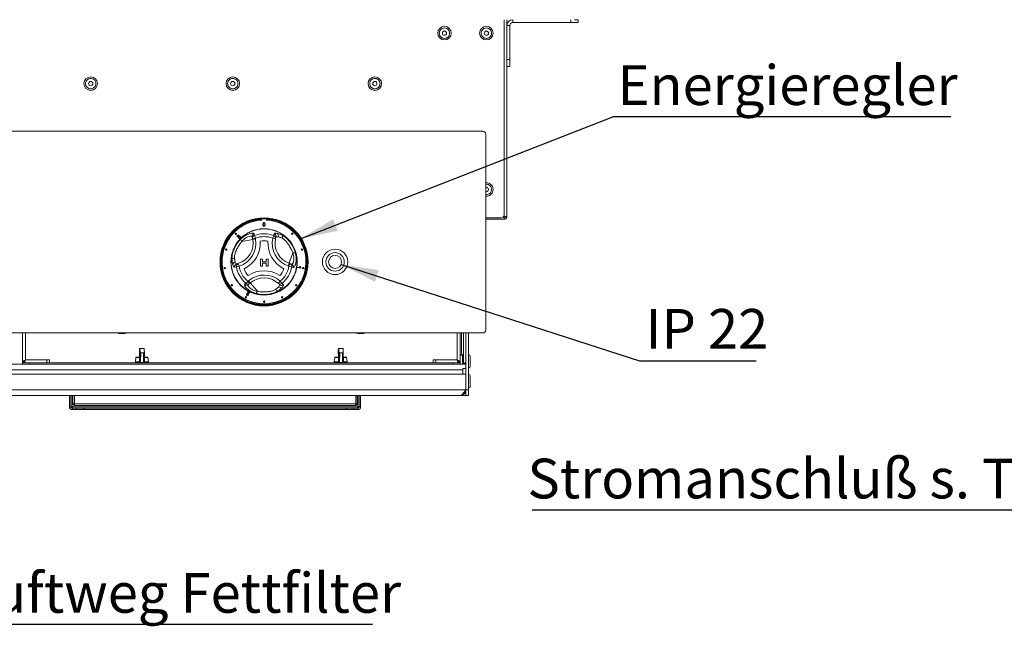
# Model space of a CAD drawing. Units: millimetres. Extents: x 5 to 415, y 5 to 292.
# Drawn here: x 135 to 221, y 199 to 252 of the extents above; entities that cross this region are included whole.
import ezdxf

# ---------------------------------------------------------------- set-up
doc = ezdxf.new("R2010")
doc.units = ezdxf.units.MM
doc.layers.add('BEMAßUNG', color=96, linetype='Continuous')
doc.styles.add('SLDTEXTSTYLE0', font='TXT', dxfattribs={"width": 0.75})
doc.styles.add('SLDTEXTSTYLE1', font='TXT', dxfattribs={"width": 0.7})
doc.dimstyles.new('SLDDIMSTYLE2', dxfattribs={"dimtxt": 0.18, "dimasz": 3.302, "dimexe": 0, "dimexo": 0.0625, "dimgap": 0, "dimtad": 0, "dimtih": 1, "dimtoh": 1, "dimdec": 0, "dimrnd": 1e-09, "dimzin": 0, "dimdsep": 46, "dimtxsty": 'Standard', "dimsah": 1, "dimcen": 0.09, "dimadec": 0, "dimazin": 0, "dimtfac": 3.302, "dimtdec": 0, "dimtofl": 0, "dimtmove": 0, "dimatfit": 3, "dimfxl": 0, "dimfrac": 2, "dimtolj": 1, "dimtzin": 0, "dimarcsym": 0})

# ---------------------------------------------------------------- blocks, each defined once
blk = doc.blocks.new('SW_NOTE_16')
at = {"layer": 'BEMAßUNG', "color": 0}
blk.add_line((29.731, 0), (0, 0), dxfattribs=at)
at = {"layer": 'BEMAßUNG', "color": 0, "insert": (0.417, 4.54), "char_height": 3.5, "attachment_point": 1, "style": 'SLDTEXTSTYLE0'}
blk.add_mtext('Energieregler', dxfattribs=at)
blk = doc.blocks.new('SW_NOTE_17')
at = {"layer": 'BEMAßUNG', "color": 0}
blk.add_line((10.17, 0), (0, 0), dxfattribs=at)
at = {"layer": 'BEMAßUNG', "color": 0, "insert": (0.444, 4.602), "char_height": 3.5, "attachment_point": 1, "style": 'SLDTEXTSTYLE1'}
blk.add_mtext('IP 22', dxfattribs=at)
blk = doc.blocks.new('SW_NOTE_18')
at = {"layer": 'BEMAßUNG', "color": 0}
blk.add_line((40.932, 0), (0, 0), dxfattribs=at)
at = {"layer": 'BEMAßUNG', "color": 0, "insert": (0.435, 4.542), "char_height": 3.5, "attachment_point": 1, "style": 'SLDTEXTSTYLE0'}
blk.add_mtext('Zuluftweg Fettfilter', dxfattribs=at)
blk = doc.blocks.new('SW_NOTE_19')
at = {"layer": 'BEMAßUNG', "color": 0}
blk.add_line((-54.905, 0), (0, 0), dxfattribs=at)
at = {"layer": 'BEMAßUNG', "color": 0, "insert": (-55.325, 4.515), "char_height": 3.5, "attachment_point": 1, "style": 'SLDTEXTSTYLE0'}
blk.add_mtext('Stromanschluß s. Tabelle', dxfattribs=at)

msp = doc.modelspace()

# ---------------------------------------------------------------- linework, layer by layer
at = {"color": 7, "linetype": 'Continuous', "lineweight": 15}
for p, q in [((177.3005, 251.9187), (177.3005, 234.7312)), ((177.5505, 234.6062), (177.5505, 251.9187)), ((177.8005, 251.4187), (177.5505, 251.4187)), ((177.8005, 251.4187), (177.8005, 248.4187)), ((178.0505, 251.6687), (178.0505, 251.9187)), ((178.0505, 251.6687), (183.1755, 251.6687)), ((183.1755, 251.6687), (183.1755, 251.9187)), ((183.8005, 251.6687), (183.1755, 251.6687)), ((183.488, 251.9187), (183.8005, 251.9187)), ((183.8005, 251.9187), (183.8005, 251.6687)), ((177.5505, 248.4187), (177.8005, 248.4187)), ((177.8005, 247.7937), (177.5505, 247.7937)), ((177.8005, 248.4187), (177.8005, 247.7937)), ((175.4255, 242.1062), (93.9255, 242.1062)), ((175.6755, 224.6062), (175.6755, 241.8562)), ((155.9567, 234.3748), (155.9567, 234.2872)), ((156.3942, 234.2872), (156.3942, 234.3748)), ((177.0505, 234.4812), (175.6755, 234.4812)), ((177.3005, 234.3562), (175.6755, 234.3562)), ((177.3005, 234.6062), (177.5505, 234.6062)), ((177.3005, 234.3562), (177.3005, 234.6062)), ((157.0242, 232.9275), (157.0619, 233.0821)), ((153.8661, 232.8266), (153.8337, 232.804)), ((153.946, 232.7946), (153.9249, 232.8219)), ((153.9386, 232.6935), (153.9625, 232.7247)), ((155.1779, 232.5838), (154.229, 232.41)), ((155.1656, 232.6507), (155.1368, 232.8084)), ((155.1656, 232.6507), (155.4116, 232.6957)), ((155.1779, 232.5838), (155.1656, 232.6507)), ((155.1779, 232.5838), (155.4238, 232.6289)), ((155.3268, 232.9275), (155.4116, 232.6957)), ((155.4116, 232.6957), (155.4238, 232.6289)), ((157.0242, 232.9275), (156.9394, 232.6957)), ((156.9394, 232.6957), (157.1838, 232.643)), ((157.2185, 232.7789), (157.1838, 232.643)), ((157.422, 232.8159), (157.7633, 232.6942)), ((158.387, 230.4813), (158.7109, 231.39)), ((153.6386, 230.5808), (153.5733, 230.9373)), ((153.7724, 230.4231), (153.9074, 230.461)), ((153.9074, 230.461), (153.9839, 230.223)), ((155.8538, 230.8543), (156.03, 230.8543)), ((155.8538, 230.2293), (155.8538, 230.8543)), ((156.03, 230.8543), (156.03, 230.6139)), ((156.03, 230.6139), (156.3506, 230.6139)), ((156.03, 230.5017), (156.03, 230.2293)), ((156.3506, 230.5017), (156.03, 230.5017)), ((156.3506, 230.6139), (156.3506, 230.8543)), ((156.3506, 230.8543), (156.5268, 230.8543)), ((156.3506, 230.2293), (156.3506, 230.5017)), ((156.5268, 230.8543), (156.5268, 230.2293)), ((158.303, 230.2458), (158.387, 230.4813)), ((158.367, 230.223), (158.451, 230.4585)), ((158.387, 230.4813), (158.451, 230.4585)), ((158.451, 230.4585), (158.602, 230.4046)), ((153.7409, 230.1805), (153.5881, 230.1359)), ((153.7409, 230.1805), (153.9839, 230.223)), ((156.03, 230.2293), (155.8538, 230.2293)), ((156.5268, 230.2293), (156.3506, 230.2293)), ((158.367, 230.223), (158.303, 230.2458)), ((158.367, 230.223), (158.6101, 230.1805)), ((159.1083, 230.1172), (159.115, 230.1555)), ((159.4219, 230.0619), (159.1083, 230.1172)), ((159.115, 230.1555), (159.3593, 230.1124)), ((159.3267, 230.1973), (159.3638, 230.1907)), ((159.4262, 230.0866), (159.4219, 230.0619)), ((154.5895, 228.7106), (154.7479, 228.8998)), ((154.7479, 228.8998), (154.7996, 228.9439)), ((154.9098, 228.7094), (154.7479, 228.8998)), ((154.9098, 228.7094), (154.7877, 228.6055)), ((154.7996, 228.9439), (154.9616, 228.7534)), ((154.9616, 228.7534), (154.9098, 228.7094)), ((154.9616, 228.7534), (155.5866, 228.0186)), ((157.6031, 228.8998), (157.4353, 228.7146)), ((157.5356, 228.6166), (157.4353, 228.7146)), ((157.6031, 228.8998), (157.7615, 228.7106)), ((157.7615, 228.7106), (157.8765, 228.6006)), ((154.7204, 227.9621), (154.7374, 227.9955)), ((154.8591, 227.8913), (154.7204, 227.9621)), ((154.7374, 227.9955), (154.9244, 227.9002)), ((157.4659, 228.4218), (157.1899, 228.1871)), ((154.7809, 227.7232), (154.8147, 227.7013)), ((93.9255, 224.3562), (175.4255, 224.3562)), ((134.9255, 224.3562), (134.9255, 221.7312)), ((173.4255, 221.7312), (173.4255, 224.3562)), ((173.738, 224.3562), (173.738, 221.6141)), ((173.9255, 219.3562), (173.9255, 224.3562)), ((174.1755, 219.3562), (174.1755, 224.3562)), ((145.2061, 222.6622), (145.2154, 222.2312)), ((145.2241, 222.2439), (145.2165, 222.9773)), ((145.2519, 221.8229), (145.27, 222.6641)), ((145.2596, 222.9776), (145.252, 222.2446)), ((145.2596, 222.9773), (145.252, 222.2439)), ((145.3205, 222.9855), (145.5705, 222.9855)), ((145.6268, 221.8216), (145.6449, 222.6622)), ((162.7061, 222.6622), (162.7154, 222.2312)), ((162.7241, 222.2439), (162.7165, 222.9773)), ((162.7519, 221.8229), (162.77, 222.6641)), ((162.7596, 222.9776), (162.752, 222.2446)), ((162.7596, 222.9773), (162.752, 222.2439)), ((162.8205, 222.9855), (163.0705, 222.9855)), ((163.1268, 221.8216), (163.1449, 222.6622)), ((135.063, 221.8006), (135.063, 221.7312)), ((135.1755, 221.9812), (137.0505, 221.9812)), ((137.3005, 221.9812), (137.0505, 221.9812)), ((137.0505, 221.7312), (137.0505, 221.9812)), ((137.3005, 221.7312), (137.3005, 221.9812)), ((144.907, 222.1774), (144.8542, 221.8024)), ((144.9688, 222.2312), (145.2387, 222.2312)), ((145.2387, 222.2312), (145.2518, 222.2312)), ((145.2497, 221.796), (145.2519, 221.8229)), ((145.252, 222.2439), (145.252, 222.2446)), ((145.3155, 221.7811), (145.3111, 221.7518)), ((145.3332, 222.6034), (145.3155, 221.7811)), ((145.3332, 222.6034), (145.5831, 222.6034)), ((145.5654, 221.7811), (145.5831, 222.6034)), ((145.5686, 221.7518), (145.5654, 221.7811)), ((145.6268, 221.8229), (145.6284, 221.796)), ((145.632, 222.2312), (145.8821, 222.2312)), ((145.9967, 221.8024), (145.944, 222.1774)), ((162.407, 222.1774), (162.3542, 221.8024)), ((162.4688, 222.2312), (162.7387, 222.2312)), ((162.7387, 222.2312), (162.7518, 222.2312)), ((162.7497, 221.796), (162.7519, 221.8229)), ((162.752, 222.2439), (162.752, 222.2446)), ((162.8155, 221.7811), (162.8111, 221.7518)), ((162.8332, 222.6034), (162.8155, 221.7811)), ((162.8332, 222.6034), (163.0831, 222.6034)), ((163.0654, 221.7811), (163.0831, 222.6034)), ((163.0686, 221.7518), (163.0654, 221.7811)), ((163.1268, 221.8229), (163.1284, 221.796)), ((163.132, 222.2312), (163.3821, 222.2312)), ((163.4967, 221.8024), (163.444, 222.1774)), ((171.3005, 221.9812), (171.0505, 221.9812)), ((171.0505, 221.9812), (171.0505, 221.7312)), ((173.1755, 221.9812), (171.3005, 221.9812)), ((171.3005, 221.9812), (171.3005, 221.7312)), ((173.288, 221.7312), (173.288, 221.8006)), ((173.663, 222.4244), (173.6346, 222.4244)), ((173.663, 222.4244), (173.663, 221.8595)), ((173.663, 221.8595), (173.663, 221.6062)), ((174.313, 221.3999), (174.313, 222.3124)), ((173.9255, 221.6062), (95.6755, 221.6062)), ((134.9255, 221.6062), (134.9255, 221.7312)), ((134.9255, 221.7312), (135.5505, 221.7312)), ((135.5505, 221.7312), (135.5505, 221.6062)), ((135.5505, 221.7312), (172.8005, 221.7312)), ((145.3111, 221.7518), (145.5686, 221.7518)), ((162.8111, 221.7518), (163.0686, 221.7518)), ((172.8005, 221.6062), (172.8005, 221.7312)), ((172.8005, 221.7312), (173.4255, 221.7312)), ((173.4255, 221.7312), (173.4255, 221.6062)), ((173.6755, 221.2312), (173.9255, 221.2312)), ((173.6755, 221.2312), (173.6755, 220.7312)), ((173.9255, 220.7312), (95.4255, 220.7312)), ((173.9255, 220.7312), (173.9255, 219.3562)), ((174.313, 219.6499), (174.313, 220.5624)), ((173.9255, 219.3562), (95.4255, 219.3562)), ((174.1755, 219.3562), (173.9255, 219.3562)), ((173.9255, 219.3562), (173.9255, 218.8562)), ((174.1755, 218.8562), (174.1755, 219.3562)), ((173.4255, 218.8562), (95.9255, 218.8562)), ((139.0505, 217.8562), (139.0505, 218.8562)), ((139.1755, 217.8562), (139.1755, 218.8562)), ((139.363, 218.1062), (139.363, 218.8562)), ((139.488, 218.8562), (139.488, 218.1062)), ((164.238, 218.1062), (164.238, 218.8562)), ((164.363, 218.8562), (164.363, 218.1062)), ((164.5505, 218.8562), (164.5505, 217.8562)), ((164.6755, 218.8562), (164.6755, 217.8562)), ((173.9255, 218.8562), (173.4255, 218.8562)), ((173.9255, 218.8562), (174.1755, 218.8562)), ((139.1755, 217.8562), (139.0505, 217.8562)), ((139.3005, 217.8562), (139.1755, 217.8562)), ((164.4255, 217.8562), (139.3005, 217.8562)), ((139.3005, 217.7312), (139.3005, 217.6062)), ((139.6755, 217.7312), (139.3005, 217.7312)), ((139.6755, 217.6062), (139.3005, 217.6062)), ((139.363, 218.1062), (139.488, 217.9812)), ((139.488, 218.1062), (139.363, 218.1062)), ((139.488, 218.1062), (164.238, 218.1062)), ((139.488, 218.1062), (139.488, 217.9812)), ((164.238, 217.9812), (139.488, 217.9812)), ((139.6755, 217.6062), (139.6755, 217.7312)), ((139.6755, 217.7312), (140.3005, 217.7312)), ((140.3005, 217.6062), (139.6755, 217.6062)), ((140.3005, 217.7312), (140.3005, 217.6062)), ((140.3005, 217.7312), (140.3093, 217.7312)), ((140.3005, 217.6062), (140.3093, 217.6062)), ((140.3093, 217.6062), (140.3093, 217.7312)), ((163.4167, 217.7312), (140.3093, 217.7312)), ((163.4167, 217.6062), (140.3093, 217.6062)), ((163.4167, 217.7312), (163.4167, 217.6062)), ((163.4167, 217.7312), (163.4255, 217.7312)), ((163.4167, 217.6062), (163.4255, 217.6062)), ((163.4255, 217.6062), (163.4255, 217.7312)), ((163.4255, 217.7312), (164.0505, 217.7312)), ((164.0505, 217.6062), (163.4255, 217.6062)), ((164.0505, 217.7312), (164.0505, 217.6062)), ((164.4255, 217.7312), (164.0505, 217.7312)), ((164.4255, 217.6062), (164.0505, 217.6062)), ((164.238, 217.9812), (164.238, 218.1062)), ((164.363, 218.1062), (164.238, 218.1062)), ((164.238, 217.9812), (164.363, 218.1062)), ((164.5505, 217.8562), (164.4255, 217.8562)), ((164.4255, 217.7312), (164.4255, 217.6062)), ((164.5505, 217.8562), (164.6755, 217.8562))]:
    msp.add_line(p, q, dxfattribs=at)
at = {"color": 8, "linetype": 'Continuous', "lineweight": 15}
for p, q in [((175.738, 236.5249), (175.6755, 236.5369)), ((177.3005, 234.6062), (177.3005, 234.7312)), ((135.1755, 224.3562), (135.1755, 221.9812)), ((173.1755, 221.9812), (173.1755, 224.3562)), ((173.5505, 224.3562), (173.5505, 222.4116)), ((145.2061, 222.6641), (145.2154, 222.2312)), ((162.7061, 222.6641), (162.7154, 222.2312)), ((144.8542, 221.8024), (145.2125, 221.8024)), ((145.2134, 222.1774), (144.907, 222.1774)), ((145.944, 222.1774), (145.6599, 222.1774)), ((145.6635, 221.8024), (145.9967, 221.8024)), ((162.3542, 221.8024), (162.7125, 221.8024)), ((162.7134, 222.1774), (162.407, 222.1774)), ((163.444, 222.1774), (163.1599, 222.1774)), ((163.1635, 221.8024), (163.4967, 221.8024)), ((173.6346, 222.4244), (173.6346, 221.6062)), ((173.6755, 221.1062), (95.6755, 221.1062)), ((173.9255, 219.2312), (173.8438, 219.2312)), ((139.3005, 218.8562), (139.3005, 217.8562)), ((164.4255, 217.8562), (164.4255, 218.8562))]:
    msp.add_line(p, q, dxfattribs=at)
at = {"color": 8, "linetype": 'Continuous', "lineweight": 15, "flags": 128}
for points in [[(175.6755, 237.4255), (175.738, 237.4374), (175.9059, 237.4054), (175.9877, 237.3631), (176.0606, 237.3038), (176.1199, 237.2308), (176.1622, 237.1491), (176.1942, 236.9812), (176.1622, 236.8132), (176.1199, 236.7315), (176.0606, 236.6586), (175.9877, 236.5993), (175.9059, 236.557), (175.738, 236.5249), (175.738, 236.5249)], [(145.2522, 222.2644), (145.2434, 222.2615), (145.2354, 222.2578), (145.2294, 222.2535), (145.2256, 222.2488), (145.2241, 222.2439)], [(162.7522, 222.2644), (162.7434, 222.2615), (162.7354, 222.2578), (162.7294, 222.2535), (162.7256, 222.2488), (162.7241, 222.2439)]]:
    msp.add_lwpolyline(points, dxfattribs=at)
at = {"color": 7, "linetype": 'Continuous', "lineweight": 15, "flags": 128}
for points in [[(145.2125, 221.8024), (145.2124, 221.7891), (145.2133, 221.7759), (145.2152, 221.7636), (145.218, 221.7527), (145.2217, 221.7436), (145.2259, 221.7368), (145.2307, 221.7326), (145.2356, 221.7312)], [(145.2134, 222.1774), (145.2144, 222.1883), (145.2162, 222.1985), (145.2188, 222.2078), (145.2219, 222.2159), (145.2256, 222.2224), (145.2298, 222.2272), (145.2342, 222.2302), (145.2387, 222.2312)], [(145.2242, 222.2312), (145.2242, 222.234), (145.2241, 222.2439)], [(145.6377, 221.7312), (145.6433, 221.7326), (145.6485, 221.7368), (145.6533, 221.7436), (145.6574, 221.7527), (145.6606, 221.7636), (145.6627, 221.7759), (145.6637, 221.7891), (145.6635, 221.8024)], [(162.7125, 221.8024), (162.7124, 221.7891), (162.7133, 221.7759), (162.7152, 221.7636), (162.718, 221.7527), (162.7217, 221.7436), (162.7259, 221.7368), (162.7307, 221.7326), (162.7356, 221.7312)], [(162.7134, 222.1774), (162.7144, 222.1883), (162.7162, 222.1985), (162.7188, 222.2078), (162.7219, 222.2159), (162.7256, 222.2224), (162.7298, 222.2272), (162.7342, 222.2302), (162.7387, 222.2312)], [(162.7242, 222.2312), (162.7242, 222.234), (162.7241, 222.2439)], [(163.1377, 221.7312), (163.1433, 221.7326), (163.1485, 221.7368), (163.1533, 221.7436), (163.1574, 221.7527), (163.1606, 221.7636), (163.1627, 221.7759), (163.1637, 221.7891), (163.1635, 221.8024)]]:
    msp.add_lwpolyline(points, dxfattribs=at)
at = {"color": 7, "linetype": 'Continuous', "lineweight": 15}
for centre, radius in [((172.0505, 250.7312), 0.5938), ((175.738, 250.7312), 0.5938), ((172.0505, 250.7312), 0.1875), ((175.738, 250.7312), 0.1875), ((140.9255, 246.2937), 0.5938), ((140.9255, 246.2937), 0.1875), ((153.4255, 246.2937), 0.5938), ((153.4255, 246.2937), 0.1875), ((165.9255, 246.2937), 0.5938), ((165.9255, 246.2937), 0.1875), ((156.1755, 230.6062), 3.875), ((156.1755, 230.6062), 3.85), ((156.1755, 230.6062), 3.8), ((156.1755, 230.6062), 3.775), ((156.1755, 230.6062), 2.9213), ((156.1755, 230.6062), 2.8966), ((153.7006, 233.0811), 0.0625), ((158.6504, 233.0811), 0.0625), ((152.8468, 231.6877), 0.0625), ((159.5042, 231.6877), 0.0625), ((162.4255, 230.6062), 1.1187), ((162.4255, 230.6062), 0.8125), ((162.4255, 230.6062), 0.575), ((152.7186, 230.0587), 0.0625), ((159.6324, 230.0587), 0.0625), ((153.3439, 228.5489), 0.0625), ((159.0071, 228.5489), 0.0625), ((154.5865, 227.4877), 0.0625), ((156.1755, 227.1062), 0.0625), ((157.7645, 227.4877), 0.0625)]:
    msp.add_circle(centre, radius, dxfattribs=at)
for centre, radius, start, end in [((178.0505, 251.4187), 0.5, 90, 180), ((178.0505, 251.4187), 0.25, 90, 180), ((175.4255, 241.8562), 0.25, 0, 90), ((175.738, 236.9812), 0.5937, 263.957672, 96.042328), ((175.738, 236.9812), 0.1875, 250.528779, 109.471221), ((156.1755, 230.6062), 3.6875, 93.400899, 86.599101), ((177.0505, 234.7312), 0.25, 270, 0), ((177.3005, 234.6062), 0.125, 270, 0), ((177.3005, 234.6062), 0.25, 270, 0), ((155.3807, 232.8517), 0.2477, 108.865776, 190.072717), ((156.1755, 230.6062), 2.4716, 69.917551, 110.082449), ((156.9801, 232.8478), 0.2482, 343.882576, 70.740849), ((157.1813, 232.9003), 0.255, 340.67454, 56.093732), ((153.3336, 232.246), 1.875, 287.821671, 10.378663), ((153.3336, 232.246), 2.125, 287.821671, 10.378663), ((154.5121, 232.7322), 0.4288, 199.191886, 228.689752), ((153.3336, 232.246), 2.5, 295.970965, 4.057289), ((155.4095, 232.694), 0.2477, 109.50125, 190.077062), ((156.1755, 230.6062), 2.2248, 69.917551, 110.082449), ((156.1755, 230.6062), 1.8498, 79.178775, 100.849478), ((159.0166, 232.2474), 2.5, 175.970965, 244.057289), ((159.0166, 232.2474), 2.125, 167.821671, 250.378663), ((156.9413, 232.6939), 0.2478, 348.135479, 70.458926), ((159.0166, 232.2474), 1.875, 167.821671, 250.378663), ((157.5575, 232.8249), 0.2438, 327.588502, 29.6625), ((158.8483, 230.9837), 0.4288, 79.191886, 108.689752), ((153.563, 230.6937), 0.2438, 87.588502, 149.6625), ((153.6858, 230.3302), 0.255, 100.67454, 176.093732), ((153.9846, 230.2255), 0.2478, 108.135479, 190.458926), ((158.3666, 230.2256), 0.2477, 349.50125, 70.077062), ((153.8319, 230.1822), 0.2482, 103.882576, 190.740849), ((156.1755, 230.6062), 2.4716, 189.917551, 230.082449), ((156.1755, 230.6062), 2.2248, 189.917551, 230.082449), ((156.1755, 230.6062), 1.8498, 199.178775, 220.849478), ((156.1763, 227.3251), 2.5, 55.970965, 124.057289), ((156.1755, 230.6062), 1.8498, 319.178775, 340.849478), ((156.1755, 230.6062), 2.2248, 309.917551, 350.082449), ((156.1755, 230.6062), 2.4716, 309.917551, 350.082449), ((158.5176, 230.1717), 0.2477, 348.865776, 70.072717), ((154.7504, 228.8989), 0.2477, 229.50125, 310.077062), ((156.1763, 227.3251), 2.125, 47.821671, 130.378663), ((156.1763, 227.3251), 1.875, 47.821671, 130.378663), ((157.6006, 228.8991), 0.2478, 228.135479, 310.458926), ((154.6282, 228.7951), 0.2477, 228.865776, 310.072717), ((155.166, 228.1027), 0.4288, 319.191886, 348.689752), ((157.406, 228.3), 0.2438, 207.588502, 269.6625), ((157.6594, 228.5881), 0.255, 220.67454, 296.093732), ((157.7145, 228.7886), 0.2482, 223.882576, 310.740849), ((175.4255, 224.6062), 0.25, 270, 0), ((143.6755, 226.1062), 1.8125, 254.909815, 285.090185), ((164.6755, 226.1062), 1.8125, 254.909815, 285.090185), ((149.7042, 222.6712), 4.4981, 176.098345, 180.090191), ((140.7719, 222.6712), 4.4981, 359.909809, 3.901655), ((141.1468, 222.6712), 4.4981, 359.909809, 3.901655), ((167.2042, 222.6712), 4.4981, 176.098345, 180.090191), ((158.2719, 222.6712), 4.4981, 359.909809, 3.901655), ((158.6468, 222.6712), 4.4981, 359.909809, 3.901655), ((144.9161, 221.7937), 0.0625, 172, 270), ((144.9688, 222.1687), 0.0625, 90, 172), ((145.3112, 221.7927), 0.0615, 176.91731, 268.890183), ((145.3162, 221.8236), 0.0719, 202.541859, 265.927715), ((143.3975, 222.255), 1.8546, 357.72091, 359.65837), ((145.3071, 221.8375), 0.0571, 194.795442, 278.473611), ((145.5667, 221.793), 0.0618, 270.742448, 2.770205), ((145.5646, 221.8198), 0.0681, 273.327192, 339.549606), ((145.8821, 222.1687), 0.0625, 8, 90), ((145.9348, 221.7937), 0.0625, 270, 8), ((162.4161, 221.7937), 0.0625, 172, 270), ((162.4688, 222.1687), 0.0625, 90, 172), ((162.8112, 221.7927), 0.0615, 176.91731, 268.890183), ((162.8162, 221.8236), 0.0719, 202.541859, 265.927715), ((160.8975, 222.255), 1.8546, 357.72091, 359.65837), ((162.8071, 221.8375), 0.0571, 194.795442, 278.473611), ((163.0667, 221.793), 0.0618, 270.742448, 2.770205), ((163.0646, 221.8198), 0.0681, 273.327192, 339.549606), ((163.3821, 222.1687), 0.0625, 8, 90), ((163.4348, 221.7937), 0.0625, 270, 8), ((173.6346, 222.1403), 0.2841, 90, 137.391782), ((173.7317, 222.4244), 0.0688, 84.784091, 180), ((173.6755, 221.8562), 0.25, 270, 0), ((174.1755, 222.3124), 0.1375, 0, 90), ((145.1753, 221.7488), 0.1358, 352.564637, 1.285604), ((145.4328, 221.7488), 0.1358, 352.564637, 1.285604), ((162.6753, 221.7488), 0.1358, 352.564637, 1.285604), ((162.9328, 221.7488), 0.1358, 352.564637, 1.285604), ((174.1755, 221.3999), 0.1375, 270, 0), ((174.1755, 220.5624), 0.1375, 0, 90), ((174.1755, 219.6499), 0.1375, 270, 0), ((139.3005, 217.8562), 0.25, 180, 270), ((139.3005, 217.8562), 0.125, 180, 270), ((164.4255, 217.8562), 0.125, 270, 0), ((164.4255, 217.8562), 0.25, 270, 0)]:
    msp.add_arc(centre, radius, start, end, dxfattribs=at)
at = {"color": 8, "linetype": 'Continuous', "lineweight": 15}
for centre, radius, start, end in [((156.1755, 230.6062), 3.75, 93.344152, 280.378663), ((156.1755, 230.6062), 3.75, 280.378663, 86.655848), ((145.3113, 222.1691), 0.0681, 151.840216, 176.696531), ((145.574, 221.8348), 0.0544, 260.893956, 345.980568), ((145.604, 222.184), 0.0564, 353.248754, 55.857404), ((162.8113, 222.1691), 0.0681, 151.840216, 176.696531), ((163.074, 221.8348), 0.0544, 260.893956, 345.980568), ((163.104, 222.184), 0.0564, 353.248754, 55.857404)]:
    msp.add_arc(centre, radius, start, end, dxfattribs=at)
at = {"color": 7, "linetype": 'Continuous', "lineweight": 15}
for points, knots in [([(172.0505, 250.2749), (171.9931, 250.281), (171.9048, 250.2904), (171.7986, 250.3473), (171.7256, 250.4062), (171.6663, 250.4793), (171.6112, 250.5855), (171.5832, 250.7312), (171.6112, 250.8769), (171.6663, 250.9831), (171.7256, 251.0561), (171.7986, 251.1154), (171.9048, 251.1705), (172.0505, 251.1985), (172.1962, 251.1705), (172.3024, 251.1154), (172.3754, 251.0561), (172.4347, 250.9831), (172.4898, 250.8769), (172.5178, 250.7312), (172.4898, 250.5855), (172.4347, 250.4793), (172.3754, 250.4062), (172.3024, 250.3473), (172.1962, 250.2904), (172.1079, 250.281), (172.0505, 250.2749)], [0, 0, 0, 0, 0.0598642, 0.0920902, 0.125, 0.1579098, 0.1901358, 0.25, 0.3098642, 0.3420902, 0.375, 0.4079098, 0.4401358, 0.5, 0.5598642, 0.5920902, 0.625, 0.6579098, 0.6901358, 0.75, 0.8098642, 0.8420902, 0.875, 0.9079098, 0.9401358, 1, 1, 1, 1]), ([(175.738, 250.2749), (175.6806, 250.281), (175.5923, 250.2904), (175.4861, 250.3473), (175.4131, 250.4062), (175.3538, 250.4793), (175.2987, 250.5855), (175.2707, 250.7312), (175.2987, 250.8769), (175.3538, 250.9831), (175.4131, 251.0561), (175.4861, 251.1154), (175.5923, 251.1705), (175.738, 251.1985), (175.8837, 251.1705), (175.9899, 251.1154), (176.0629, 251.0561), (176.1222, 250.9831), (176.1773, 250.8769), (176.2053, 250.7312), (176.1773, 250.5855), (176.1222, 250.4793), (176.0629, 250.4062), (175.9899, 250.3473), (175.8837, 250.2904), (175.7954, 250.281), (175.738, 250.2749)], [0, 0, 0, 0, 0.0598642, 0.0920902, 0.125, 0.1579098, 0.1901358, 0.25, 0.3098642, 0.3420902, 0.375, 0.4079098, 0.4401358, 0.5, 0.5598642, 0.5920902, 0.625, 0.6579098, 0.6901358, 0.75, 0.8098642, 0.8420902, 0.875, 0.9079098, 0.9401358, 1, 1, 1, 1]), ([(140.9255, 245.8374), (140.8681, 245.8435), (140.7798, 245.8529), (140.6736, 245.9098), (140.6006, 245.9687), (140.5413, 246.0418), (140.4862, 246.148), (140.4582, 246.2937), (140.4862, 246.4394), (140.5413, 246.5456), (140.6006, 246.6186), (140.6736, 246.6779), (140.7798, 246.733), (140.9255, 246.761), (141.0712, 246.733), (141.1774, 246.6779), (141.2504, 246.6186), (141.3097, 246.5456), (141.3648, 246.4394), (141.3928, 246.2937), (141.3648, 246.148), (141.3097, 246.0418), (141.2504, 245.9687), (141.1774, 245.9098), (141.0712, 245.8529), (140.9829, 245.8435), (140.9255, 245.8374)], [0, 0, 0, 0, 0.0598642, 0.0920902, 0.125, 0.1579098, 0.1901358, 0.25, 0.3098642, 0.3420902, 0.375, 0.4079098, 0.4401358, 0.5, 0.5598642, 0.5920902, 0.625, 0.6579098, 0.6901358, 0.75, 0.8098642, 0.8420902, 0.875, 0.9079098, 0.9401358, 1, 1, 1, 1]), ([(153.4255, 245.8374), (153.3681, 245.8435), (153.2798, 245.8529), (153.1736, 245.9098), (153.1006, 245.9687), (153.0413, 246.0418), (152.9862, 246.148), (152.9582, 246.2937), (152.9862, 246.4394), (153.0413, 246.5456), (153.1006, 246.6186), (153.1736, 246.6779), (153.2798, 246.733), (153.4255, 246.761), (153.5712, 246.733), (153.6774, 246.6779), (153.7504, 246.6186), (153.8097, 246.5456), (153.8648, 246.4394), (153.8928, 246.2937), (153.8648, 246.148), (153.8097, 246.0418), (153.7504, 245.9687), (153.6774, 245.9098), (153.5712, 245.8529), (153.4829, 245.8435), (153.4255, 245.8374)], [0, 0, 0, 0, 0.0598642, 0.0920902, 0.125, 0.1579098, 0.1901358, 0.25, 0.3098642, 0.3420902, 0.375, 0.4079098, 0.4401358, 0.5, 0.5598642, 0.5920902, 0.625, 0.6579098, 0.6901358, 0.75, 0.8098642, 0.8420902, 0.875, 0.9079098, 0.9401358, 1, 1, 1, 1]), ([(165.9255, 245.8374), (165.8681, 245.8435), (165.7798, 245.8529), (165.6736, 245.9098), (165.6006, 245.9687), (165.5413, 246.0418), (165.4862, 246.148), (165.4582, 246.2937), (165.4862, 246.4394), (165.5413, 246.5456), (165.6006, 246.6186), (165.6736, 246.6779), (165.7798, 246.733), (165.9255, 246.761), (166.0712, 246.733), (166.1774, 246.6779), (166.2504, 246.6186), (166.3097, 246.5456), (166.3648, 246.4394), (166.3928, 246.2937), (166.3648, 246.148), (166.3097, 246.0418), (166.2504, 245.9687), (166.1774, 245.9098), (166.0712, 245.8529), (165.9829, 245.8435), (165.9255, 245.8374)], [0, 0, 0, 0, 0.0598642, 0.0920902, 0.125, 0.1579098, 0.1901358, 0.25, 0.3098642, 0.3420902, 0.375, 0.4079098, 0.4401358, 0.5, 0.5598642, 0.5920902, 0.625, 0.6579098, 0.6901358, 0.75, 0.8098642, 0.8420902, 0.875, 0.9079098, 0.9401358, 1, 1, 1, 1]), ([(156.0699, 233.8966), (156.0711, 233.9337), (156.0726, 233.98), (156.0999, 234.0278), (156.12, 234.0467), (156.1455, 234.0577), (156.1637, 234.0588), (156.1728, 234.0593)], [0, 0, 0, 0, 0.4991489, 0.6245224, 0.7495969, 0.8746743, 1, 1, 1, 1]), ([(156.1296, 234.0003), (156.1229, 233.9816), (156.111, 233.948), (156.111, 233.9125), (156.1111, 233.8968)], [0, 0, 0, 0, 0.5580588, 1, 1, 1, 1]), ([(156.1723, 234.0223), (156.1677, 234.022), (156.1584, 234.0214), (156.1427, 234.0147), (156.1346, 234.0058), (156.1296, 234.0003)], [0, 0, 0, 0, 0.2804532, 0.5606885, 1, 1, 1, 1]), ([(156.2345, 233.8968), (156.2342, 233.9231), (156.2339, 233.956), (156.221, 233.9934), (156.2087, 234.009), (156.192, 234.0204), (156.1789, 234.0217), (156.1723, 234.0223)], [0, 0, 0, 0, 0.5003519, 0.6255292, 0.7505162, 0.8752553, 1, 1, 1, 1]), ([(156.1728, 234.0593), (156.1819, 234.0588), (156.2001, 234.0576), (156.2256, 234.0467), (156.2461, 234.0281), (156.2715, 233.9793), (156.2738, 233.9333), (156.2757, 233.8966)], [0, 0, 0, 0, 0.1253733, 0.2506437, 0.3756975, 0.5011132, 1, 1, 1, 1]), ([(154.1071, 232.5912), (154.2223, 232.692), (154.4509, 232.8919), (154.805, 233.064), (155.0892, 233.1392), (155.2637, 233.1381), (155.2894, 233.1019), (155.3006, 233.0862)], [0, 0, 0, 0, 0.2175725, 0.4315236, 0.6316737, 0.8391951, 1, 1, 1, 1]), ([(155.3006, 233.0862), (155.305, 233.0594), (155.3138, 233.0066), (155.3225, 232.9536), (155.3268, 232.9275)], [0, 0, 0, 0, 0.5059816, 1, 1, 1, 1]), ([(156.1011, 233.7651), (156.0901, 233.7885), (156.0705, 233.8303), (156.0701, 233.8763), (156.0699, 233.8966)], [0, 0, 0, 0, 0.5579733, 1, 1, 1, 1]), ([(156.1728, 233.7342), (156.1573, 233.7355), (156.1298, 233.7379), (156.1098, 233.7568), (156.1011, 233.7651)], [0, 0, 0, 0, 0.5597157, 1, 1, 1, 1]), ([(156.1111, 233.8968), (156.1114, 233.8706), (156.1118, 233.8378), (156.1243, 233.8003), (156.1368, 233.785), (156.1531, 233.7732), (156.1662, 233.7719), (156.1728, 233.7712)], [0, 0, 0, 0, 0.5003629, 0.6255677, 0.7505383, 0.8753036, 1, 1, 1, 1]), ([(156.1728, 233.7712), (156.1793, 233.7719), (156.1924, 233.7733), (156.2088, 233.7849), (156.2212, 233.8003), (156.2338, 233.8378), (156.2342, 233.8706), (156.2345, 233.8968)], [0, 0, 0, 0, 0.1246563, 0.2494203, 0.3743874, 0.4995905, 1, 1, 1, 1]), ([(156.2757, 233.8966), (156.2744, 233.8596), (156.2728, 233.8134), (156.2457, 233.7656), (156.2256, 233.7467), (156.2, 233.7358), (156.1819, 233.7347), (156.1728, 233.7342)], [0, 0, 0, 0, 0.4991147, 0.62445824, 0.74955378, 0.8746582, 1, 1, 1, 1]), ([(157.0619, 233.0821), (157.0699, 233.0933), (157.086, 233.1161), (157.1694, 233.1323), (157.2681, 233.1193), (157.3236, 233.112)], [0, 0, 0, 0, 0.2971657, 0.6045184, 1, 1, 1, 1]), ([(157.3236, 233.112), (157.4193, 233.0884), (157.5551, 233.055), (157.7206, 232.9705), (157.7693, 232.9456)], [0, 0, 0, 0, 0.7051544, 1, 1, 1, 1]), ([(153.3526, 230.8168), (153.3564, 230.9488), (153.3641, 231.2137), (153.4824, 231.6367), (153.6627, 232.02), (153.8721, 232.3407), (154.0365, 232.516), (154.1071, 232.5912)], [0, 0, 0, 0, 0.2176585, 0.4369214, 0.6415228, 0.8462108, 1, 1, 1, 1]), ([(154.229, 232.41), (154.1759, 232.3446), (154.0465, 232.1854), (153.8769, 231.9021), (153.7064, 231.5849), (153.5845, 231.2444), (153.577, 231.0384), (153.5733, 230.9373)], [0, 0, 0, 0, 0.1511767, 0.3682335, 0.5851103, 0.79617, 1, 1, 1, 1]), ([(153.8337, 232.804), (153.8271, 232.8152), (153.8139, 232.8374), (153.812, 232.8745), (153.8229, 232.9064), (153.8363, 232.9217), (153.843, 232.9293)], [0, 0, 0, 0, 0.280181, 0.5594111, 0.7795268, 1, 1, 1, 1]), ([(153.843, 232.9293), (153.853, 232.9376), (153.873, 232.954), (153.9093, 232.962), (153.9427, 232.9556), (153.9587, 232.943), (153.9667, 232.9367)], [0, 0, 0, 0, 0.2801824, 0.5598791, 0.7800277, 1, 1, 1, 1]), ([(153.8662, 232.9074), (153.8609, 232.9009), (153.8504, 232.8878), (153.8476, 232.8564), (153.8591, 232.8379), (153.8661, 232.8266)], [0, 0, 0, 0, 0.2803953, 0.5602694, 1, 1, 1, 1]), ([(153.9379, 232.9091), (153.9319, 232.9138), (153.9201, 232.9233), (153.8983, 232.925), (153.8796, 232.9191), (153.8707, 232.9113), (153.8662, 232.9074)], [0, 0, 0, 0, 0.2795543, 0.5589591, 0.779208, 1, 1, 1, 1]), ([(153.9249, 232.8219), (153.9258, 232.8226), (153.9275, 232.8239), (153.929, 232.8253), (153.9296, 232.826)], [0, 0, 0, 0, 0.5600074, 1, 1, 1, 1]), ([(153.9296, 232.826), (153.9353, 232.8327), (153.9465, 232.8462), (153.9545, 232.8699), (153.9515, 232.8932), (153.9424, 232.9038), (153.9379, 232.9091)], [0, 0, 0, 0, 0.2807111, 0.5610269, 0.7799333, 1, 1, 1, 1]), ([(154.0729, 232.7016), (154.0622, 232.6926), (154.0408, 232.6746), (154.0013, 232.6678), (153.9656, 232.6747), (153.9476, 232.6872), (153.9386, 232.6935)], [0, 0, 0, 0, 0.2799817, 0.5593914, 0.7795529, 1, 1, 1, 1]), ([(153.9623, 232.8171), (153.9589, 232.8132), (153.9528, 232.8061), (153.9481, 232.7981), (153.946, 232.7946)], [0, 0, 0, 0, 0.5597724, 1, 1, 1, 1]), ([(154.0497, 232.8174), (154.0425, 232.8233), (154.0282, 232.8349), (154.0018, 232.8377), (153.9787, 232.8313), (153.9678, 232.8218), (153.9623, 232.8171)], [0, 0, 0, 0, 0.2798021, 0.5592076, 0.7793934, 1, 1, 1, 1]), ([(153.9625, 232.7247), (153.9702, 232.72), (153.9856, 232.7106), (154.0107, 232.7052), (154.0339, 232.7108), (154.0448, 232.7199), (154.0503, 232.7245)], [0, 0, 0, 0, 0.28085478, 0.56013648, 0.77993342, 1, 1, 1, 1]), ([(153.9667, 232.9367), (153.9717, 232.9307), (153.9815, 232.9189), (153.9891, 232.8916), (153.9842, 232.8723), (153.9813, 232.8605)], [0, 0, 0, 0, 0.2805841, 0.5611331, 1, 1, 1, 1]), ([(153.9813, 232.8605), (153.9902, 232.8651), (154.0081, 232.8742), (154.0368, 232.8729), (154.0607, 232.8628), (154.0724, 232.8524), (154.0783, 232.8471)], [0, 0, 0, 0, 0.27989777, 0.55916537, 0.77935572, 1, 1, 1, 1]), ([(154.0503, 232.7245), (154.0564, 232.7322), (154.0685, 232.7475), (154.071, 232.7754), (154.0646, 232.7999), (154.0547, 232.8116), (154.0497, 232.8174)], [0, 0, 0, 0, 0.2795872, 0.5591921, 0.7794467, 1, 1, 1, 1]), ([(154.0783, 232.8471), (154.0876, 232.835), (154.1065, 232.8107), (154.1084, 232.7665), (154.0966, 232.7287), (154.0808, 232.7107), (154.0729, 232.7016)], [0, 0, 0, 0, 0.2792013, 0.5588569, 0.7792483, 1, 1, 1, 1]), ([(155.1368, 232.8084), (155.1274, 232.8246), (155.106, 232.8613), (154.973, 232.8728), (154.7558, 232.8178), (154.4833, 232.6715), (154.3146, 232.498), (154.229, 232.41)], [0, 0, 0, 0, 0.165976, 0.3770959, 0.5757803, 0.7848958, 1, 1, 1, 1]), ([(157.422, 232.8159), (157.3782, 232.82), (157.2669, 232.8302), (157.2368, 232.7983), (157.2185, 232.7789)], [0, 0, 0, 0, 0.392803, 1, 1, 1, 1]), ([(157.7633, 232.6942), (157.7262, 232.7138), (157.5989, 232.7809), (157.4953, 232.8014), (157.422, 232.8159)], [0, 0, 0, 0, 0.2910915, 1, 1, 1, 1]), ([(158.7109, 231.39), (158.6812, 231.4689), (158.6089, 231.6605), (158.4406, 231.9445), (158.2596, 232.2559), (158.0233, 232.5307), (157.849, 232.6403), (157.7633, 232.6942)], [0, 0, 0, 0, 0.15122276, 0.36738686, 0.58498404, 0.79610793, 1, 1, 1, 1]), ([(157.7693, 232.9456), (157.8817, 232.8763), (158.1073, 232.7372), (158.4145, 232.4232), (158.6563, 232.0754), (158.8293, 231.7338), (158.8989, 231.5037), (158.9287, 231.405)], [0, 0, 0, 0, 0.2176585, 0.4369214, 0.6415228, 0.8462108, 1, 1, 1, 1]), ([(158.602, 230.4046), (158.6111, 230.4031), (158.6292, 230.3999), (158.6619, 230.4174), (158.6991, 230.4576), (158.7374, 230.5272), (158.7703, 230.6215), (158.794, 230.7379), (158.8044, 230.8791), (158.7959, 231.0395), (158.767, 231.2132), (158.7298, 231.3304), (158.7109, 231.39)], [0, 0, 0, 0, 0.08230131, 0.16570264, 0.2699549, 0.376773, 0.4747789, 0.57548631, 0.67831615, 0.78482722, 0.8907906, 1, 1, 1, 1]), ([(158.9287, 231.405), (158.9584, 231.2548), (159.0173, 230.9569), (158.9893, 230.5641), (158.9123, 230.2805), (158.8241, 230.1299), (158.78, 230.1257), (158.7607, 230.1239)], [0, 0, 0, 0, 0.2175725, 0.4315236, 0.6316737, 0.8391951, 1, 1, 1, 1]), ([(153.4314, 230.3475), (153.4039, 230.4423), (153.3649, 230.5766), (153.3554, 230.7621), (153.3526, 230.8168)], [0, 0, 0, 0, 0.7051544, 1, 1, 1, 1]), ([(153.5733, 230.9373), (153.5749, 230.8954), (153.5804, 230.7515), (153.6144, 230.6516), (153.6386, 230.5808)], [0, 0, 0, 0, 0.2910915, 1, 1, 1, 1]), ([(153.6386, 230.5808), (153.6569, 230.5409), (153.7037, 230.4393), (153.7464, 230.4292), (153.7724, 230.4231)], [0, 0, 0, 0, 0.392803, 1, 1, 1, 1]), ([(153.5881, 230.1359), (153.5744, 230.1372), (153.5466, 230.1398), (153.4909, 230.2039), (153.4528, 230.2958), (153.4314, 230.3475)], [0, 0, 0, 0, 0.2971657, 0.6045184, 1, 1, 1, 1]), ([(158.7607, 230.1239), (158.7353, 230.1334), (158.6852, 230.1522), (158.6349, 230.1712), (158.6101, 230.1805)], [0, 0, 0, 0, 0.5059816, 1, 1, 1, 1]), ([(159.3593, 230.1124), (159.3513, 230.1275), (159.3369, 230.1545), (159.3298, 230.1842), (159.3267, 230.1973)], [0, 0, 0, 0, 0.5596806, 1, 1, 1, 1]), ([(159.3638, 230.1907), (159.3711, 230.1685), (159.3841, 230.1289), (159.4134, 230.0995), (159.4262, 230.0866)], [0, 0, 0, 0, 0.5605291, 1, 1, 1, 1]), ([(154.4652, 228.6085), (154.4862, 228.6257), (154.5275, 228.6597), (154.569, 228.6938), (154.5895, 228.7106)], [0, 0, 0, 0, 0.5059816, 1, 1, 1, 1]), ([(155.4906, 227.8224), (155.3457, 227.8718), (155.0583, 227.9698), (154.7322, 228.1904), (154.525, 228.3989), (154.4387, 228.5506), (154.4572, 228.5909), (154.4652, 228.6085)], [0, 0, 0, 0, 0.2175725, 0.4315236, 0.6316737, 0.8391951, 1, 1, 1, 1]), ([(154.633, 227.7898), (154.6423, 227.8025), (154.661, 227.8281), (154.7141, 227.8497), (154.7529, 227.8591), (154.7766, 227.8649)], [0, 0, 0, 0, 0.2783853, 0.558571, 1, 1, 1, 1]), ([(154.7877, 228.6055), (154.7784, 228.5893), (154.7573, 228.5524), (154.8138, 228.4315), (154.97, 228.2709), (155.233, 228.1081), (155.4676, 228.0487), (155.5866, 228.0186)], [0, 0, 0, 0, 0.16597599, 0.37709593, 0.57578031, 0.78489578, 1, 1, 1, 1]), ([(154.7766, 227.8649), (154.7862, 227.8671), (154.802, 227.8709), (154.8239, 227.8765), (154.8423, 227.8821), (154.8535, 227.8883), (154.8591, 227.8913)], [0, 0, 0, 0, 0.3400504, 0.5600856, 0.7800609, 1, 1, 1, 1]), ([(154.908, 227.8781), (154.8971, 227.8699), (154.8791, 227.8565), (154.8497, 227.8458), (154.8244, 227.8383), (154.8073, 227.8344), (154.7987, 227.8324)], [0, 0, 0, 0, 0.3393241, 0.5594907, 0.7797338, 1, 1, 1, 1]), ([(154.9244, 227.9002), (154.9219, 227.8956), (154.9175, 227.8874), (154.9109, 227.881), (154.908, 227.8781)], [0, 0, 0, 0, 0.5597992, 1, 1, 1, 1]), ([(157.4045, 228.0562), (157.3495, 228.0245), (157.2381, 227.9604), (157.0452, 227.8786), (156.8373, 227.8125), (156.6265, 227.7672), (156.4167, 227.7408), (156.2107, 227.7307), (156.0023, 227.7356), (155.8115, 227.755), (155.6401, 227.7841), (155.5406, 227.8096), (155.4906, 227.8224)], [0, 0, 0, 0, 0.1075627, 0.2180208, 0.3265801, 0.4374836, 0.5379987, 0.6392639, 0.7424659, 0.8463069, 0.9228569, 1, 1, 1, 1]), ([(155.5866, 228.0186), (155.6697, 228.0049), (155.8718, 227.9716), (156.2019, 227.9754), (156.5621, 227.9764), (156.9182, 228.0437), (157.1004, 228.1398), (157.1899, 228.1871)], [0, 0, 0, 0, 0.1512228, 0.3673869, 0.584984, 0.7961079, 1, 1, 1, 1]), ([(157.1899, 228.1871), (157.2253, 228.2094), (157.3472, 228.2862), (157.4167, 228.3655), (157.4659, 228.4218)], [0, 0, 0, 0, 0.2910915, 1, 1, 1, 1]), ([(157.7716, 228.359), (157.7033, 228.2879), (157.6064, 228.187), (157.4505, 228.086), (157.4045, 228.0562)], [0, 0, 0, 0, 0.7051544, 1, 1, 1, 1]), ([(157.4659, 228.4218), (157.4913, 228.4577), (157.5559, 228.549), (157.5433, 228.591), (157.5356, 228.6166)], [0, 0, 0, 0, 0.392803, 1, 1, 1, 1]), ([(157.8765, 228.6006), (157.8822, 228.5881), (157.8939, 228.5627), (157.8662, 228.4824), (157.8056, 228.4034), (157.7716, 228.359)], [0, 0, 0, 0, 0.29716573, 0.60451839, 1, 1, 1, 1]), ([(154.6812, 227.6663), (154.6692, 227.6735), (154.6452, 227.6879), (154.6253, 227.7227), (154.6209, 227.7591), (154.629, 227.7796), (154.633, 227.7898)], [0, 0, 0, 0, 0.2805815, 0.5597675, 0.7798021, 1, 1, 1, 1]), ([(154.6683, 227.7708), (154.6654, 227.7628), (154.6596, 227.7466), (154.6661, 227.7227), (154.6793, 227.7049), (154.6909, 227.6981), (154.6966, 227.6947)], [0, 0, 0, 0, 0.2793268, 0.5588741, 0.7792001, 1, 1, 1, 1]), ([(154.7987, 227.8324), (154.7718, 227.8263), (154.7343, 227.8178), (154.6883, 227.797), (154.675, 227.7795), (154.6683, 227.7708)], [0, 0, 0, 0, 0.5612007, 0.7813364, 1, 1, 1, 1]), ([(154.8147, 227.7013), (154.8061, 227.6896), (154.789, 227.6662), (154.75, 227.6502), (154.7123, 227.6525), (154.6916, 227.6617), (154.6812, 227.6663)], [0, 0, 0, 0, 0.2802752, 0.5589379, 0.7791784, 1, 1, 1, 1]), ([(154.6966, 227.6947), (154.7054, 227.6911), (154.7229, 227.684), (154.75, 227.6892), (154.7695, 227.7041), (154.7771, 227.7168), (154.7809, 227.7232)], [0, 0, 0, 0, 0.2800375, 0.5589293, 0.7791515, 1, 1, 1, 1]), ([(145.2165, 222.9773), (145.2173, 222.9784), (145.2189, 222.9808), (145.2299, 222.9833), (145.2464, 222.9848), (145.2645, 222.9854), (145.2761, 222.9855), (145.2805, 222.9855)], [0, 0, 0, 0, 0.2051903, 0.4279668, 0.6515751, 0.8682004, 1, 1, 1, 1]), ([(145.3205, 222.9855), (145.3138, 222.9854), (145.3003, 222.9853), (145.2824, 222.9845), (145.2686, 222.9828), (145.2606, 222.9804), (145.2599, 222.9782), (145.2596, 222.9773)], [0, 0, 0, 0, 0.2025597, 0.4049109, 0.6129545, 0.8312023, 1, 1, 1, 1]), ([(145.27, 222.6641), (145.2707, 222.6583), (145.272, 222.6455), (145.2825, 222.627), (145.2993, 222.6119), (145.3176, 222.6043), (145.3291, 222.6036), (145.3332, 222.6034)], [0, 0, 0, 0, 0.196312, 0.4285051, 0.6604177, 0.8780154, 1, 1, 1, 1]), ([(145.6345, 222.9773), (145.6344, 222.9776), (145.6339, 222.9793), (145.6289, 222.9817), (145.616, 222.9839), (145.5977, 222.9851), (145.5814, 222.9854), (145.5724, 222.9855), (145.5705, 222.9855)], [0, 0, 0, 0, 0.06312828, 0.28273521, 0.50655195, 0.72860918, 0.94137518, 1, 1, 1, 1]), ([(145.5831, 222.6034), (145.5897, 222.604), (145.6028, 222.6052), (145.6204, 222.6147), (145.6344, 222.6287), (145.6435, 222.646), (145.6444, 222.6584), (145.6449, 222.6641)], [0, 0, 0, 0, 0.1931298, 0.3859323, 0.5874635, 0.8066554, 1, 1, 1, 1]), ([(162.7165, 222.9773), (162.7173, 222.9784), (162.7189, 222.9808), (162.7299, 222.9833), (162.7464, 222.9848), (162.7645, 222.9854), (162.7761, 222.9855), (162.7805, 222.9855)], [0, 0, 0, 0, 0.2051903, 0.4279668, 0.6515751, 0.8682004, 1, 1, 1, 1]), ([(162.8205, 222.9855), (162.8138, 222.9854), (162.8003, 222.9853), (162.7824, 222.9845), (162.7686, 222.9828), (162.7606, 222.9804), (162.7599, 222.9782), (162.7596, 222.9773)], [0, 0, 0, 0, 0.2025597, 0.4049109, 0.6129545, 0.8312023, 1, 1, 1, 1]), ([(162.77, 222.6641), (162.7707, 222.6583), (162.772, 222.6455), (162.7825, 222.627), (162.7993, 222.6119), (162.8176, 222.6043), (162.8291, 222.6036), (162.8332, 222.6034)], [0, 0, 0, 0, 0.196312, 0.4285051, 0.6604177, 0.8780154, 1, 1, 1, 1]), ([(163.1345, 222.9773), (163.1344, 222.9776), (163.1339, 222.9793), (163.1289, 222.9817), (163.116, 222.9839), (163.0977, 222.9851), (163.0814, 222.9854), (163.0724, 222.9855), (163.0705, 222.9855)], [0, 0, 0, 0, 0.0631283, 0.2827352, 0.5065519, 0.7286092, 0.9413752, 1, 1, 1, 1]), ([(163.0831, 222.6034), (163.0897, 222.604), (163.1028, 222.6052), (163.1204, 222.6147), (163.1344, 222.6287), (163.1435, 222.646), (163.1444, 222.6584), (163.1449, 222.6641)], [0, 0, 0, 0, 0.19312982, 0.3859323, 0.58746351, 0.80665544, 1, 1, 1, 1]), ([(135.1755, 221.9812), (135.1671, 221.9519), (135.1504, 221.8935), (135.1252, 221.8163), (135.1001, 221.7597), (135.0793, 221.7341), (135.067, 221.7319), (135.063, 221.7312)], [0, 0, 0, 0, 0.2233557, 0.4467421, 0.6701287, 0.893515, 1, 1, 1, 1]), ([(135.1755, 221.9812), (135.1649, 221.9628), (135.1449, 221.9283), (135.119, 221.8896), (135.1036, 221.8772), (135.0976, 221.8723)], [0, 0, 0, 0, 0.408545, 0.7667138, 1, 1, 1, 1]), ([(145.2125, 221.8024), (145.2127, 221.8781), (145.2129, 222.0032), (145.2133, 222.1281), (145.2134, 222.1774)], [0, 0, 0, 0, 0.6060354, 1, 1, 1, 1]), ([(145.2125, 221.8024), (145.2188, 221.8019), (145.2314, 221.8008), (145.2439, 221.7985), (145.248, 221.7967), (145.2497, 221.796)], [0, 0, 0, 0, 0.3604723, 0.7247873, 1, 1, 1, 1]), ([(145.2433, 222.173), (145.2395, 222.1739), (145.2319, 222.1757), (145.2195, 222.1768), (145.2134, 222.1774)], [0, 0, 0, 0, 0.5101603, 1, 1, 1, 1]), ([(145.2506, 222.1812), (145.2504, 222.1791), (145.2501, 222.1762), (145.2484, 222.1733), (145.2463, 222.1723), (145.2441, 222.1728), (145.2433, 222.173)], [0, 0, 0, 0, 0.3543398, 0.4789175, 0.8339896, 1, 1, 1, 1]), ([(145.2506, 222.1812), (145.2507, 222.1336), (145.2512, 222.0142), (145.2516, 221.8948), (145.2519, 221.8229)], [0, 0, 0, 0, 0.3988464, 1, 1, 1, 1]), ([(145.6284, 221.796), (145.6299, 221.7967), (145.6335, 221.7985), (145.6452, 221.8008), (145.6574, 221.8019), (145.6635, 221.8024)], [0, 0, 0, 0, 0.2752127, 0.6395277, 1, 1, 1, 1]), ([(145.6599, 222.1774), (145.6539, 222.1768), (145.6418, 222.1757), (145.6349, 222.1739), (145.6314, 222.173)], [0, 0, 0, 0, 0.5019569, 1, 1, 1, 1]), ([(145.6599, 222.1774), (145.6604, 222.1281), (145.6617, 222.0032), (145.6628, 221.8781), (145.6635, 221.8024)], [0, 0, 0, 0, 0.3939646, 1, 1, 1, 1]), ([(162.7125, 221.8024), (162.7127, 221.8781), (162.7129, 222.0032), (162.7133, 222.1281), (162.7134, 222.1774)], [0, 0, 0, 0, 0.6060354, 1, 1, 1, 1]), ([(162.7125, 221.8024), (162.7188, 221.8019), (162.7314, 221.8008), (162.7439, 221.7985), (162.748, 221.7967), (162.7497, 221.796)], [0, 0, 0, 0, 0.36047233, 0.72478733, 1, 1, 1, 1]), ([(162.7433, 222.173), (162.7395, 222.1739), (162.7319, 222.1757), (162.7195, 222.1768), (162.7134, 222.1774)], [0, 0, 0, 0, 0.5101603, 1, 1, 1, 1]), ([(162.7506, 222.1812), (162.7504, 222.1791), (162.7501, 222.1762), (162.7484, 222.1733), (162.7463, 222.1723), (162.7441, 222.1728), (162.7433, 222.173)], [0, 0, 0, 0, 0.3543398, 0.4789175, 0.8339896, 1, 1, 1, 1]), ([(162.7506, 222.1812), (162.7507, 222.1336), (162.7512, 222.0142), (162.7516, 221.8948), (162.7519, 221.8229)], [0, 0, 0, 0, 0.3988464, 1, 1, 1, 1]), ([(163.1284, 221.796), (163.1299, 221.7967), (163.1335, 221.7985), (163.1452, 221.8008), (163.1574, 221.8019), (163.1635, 221.8024)], [0, 0, 0, 0, 0.27521267, 0.63952767, 1, 1, 1, 1]), ([(163.1599, 222.1774), (163.1539, 222.1768), (163.1418, 222.1757), (163.1349, 222.1739), (163.1314, 222.173)], [0, 0, 0, 0, 0.5019569, 1, 1, 1, 1]), ([(163.1599, 222.1774), (163.1604, 222.1281), (163.1617, 222.0032), (163.1628, 221.8781), (163.1635, 221.8024)], [0, 0, 0, 0, 0.3939646, 1, 1, 1, 1]), ([(173.288, 221.7312), (173.2796, 221.7342), (173.2629, 221.7402), (173.2377, 221.7867), (173.2126, 221.8548), (173.1918, 221.9243), (173.1795, 221.9673), (173.1755, 221.9812)], [0, 0, 0, 0, 0.2233551, 0.4467415, 0.6701281, 0.8935144, 1, 1, 1, 1]), ([(173.2557, 221.8688), (173.2465, 221.8773), (173.2281, 221.8945), (173.2014, 221.9362), (173.1838, 221.9668), (173.1755, 221.9812)], [0, 0, 0, 0, 0.3419967, 0.6895044, 1, 1, 1, 1]), ([(173.3505, 221.8578), (173.3505, 221.8216), (173.3505, 221.777), (173.3505, 221.7384), (173.3505, 221.7312)], [0, 0, 0, 0, 0.8119303, 1, 1, 1, 1]), ([(173.4255, 218.8562), (173.4837, 218.8621), (173.6002, 218.874), (173.754, 218.9664), (173.8673, 219.1014), (173.9195, 219.2407), (173.924, 219.3275), (173.9255, 219.3562)], [0, 0, 0, 0, 0.22243484, 0.44489704, 0.66735934, 0.88982144, 1, 1, 1, 1]), ([(139.3005, 217.8562), (139.3012, 217.8226), (139.3023, 217.7756), (139.3033, 217.7387), (139.3036, 217.7283)], [0, 0, 0, 0, 0.71553, 1, 1, 1, 1]), ([(164.4224, 217.7283), (164.4227, 217.7387), (164.4237, 217.7756), (164.4248, 217.8226), (164.4255, 217.8562)], [0, 0, 0, 0, 0.28447, 1, 1, 1, 1])]:
    msp.add_open_spline(points, degree=3, knots=knots, dxfattribs=at)
for points in [[(134.9255, 221.7312), (134.9292, 221.752), (134.9368, 221.7937), (134.9946, 221.8562), (135.0772, 221.9187), (135.1427, 221.9603), (135.1755, 221.9812)], [(135.0505, 221.7312), (135.0524, 221.752), (135.0561, 221.7937), (135.085, 221.8562), (135.1264, 221.9187), (135.1591, 221.9603), (135.1755, 221.9812)], [(173.1755, 221.9812), (173.2083, 221.9603), (173.2738, 221.9187), (173.3564, 221.8562), (173.4142, 221.7937), (173.4217, 221.752), (173.4255, 221.7312)], [(173.1755, 221.9812), (173.1919, 221.9603), (173.2246, 221.9187), (173.2659, 221.8562), (173.2949, 221.7937), (173.2986, 221.752), (173.3005, 221.7312)], [(173.9255, 219.3562), (173.8838, 219.2907), (173.8005, 219.1596), (173.6755, 218.9944), (173.5505, 218.8787), (173.4672, 218.8637), (173.4255, 218.8562)], [(139.3005, 217.8562), (139.3012, 217.8398), (139.3027, 217.807), (139.3049, 217.7657), (139.3071, 217.7368), (139.3086, 217.7331), (139.3093, 217.7312)], [(164.4167, 217.7312), (164.4174, 217.7331), (164.4189, 217.7368), (164.4211, 217.7657), (164.4233, 217.807), (164.4248, 217.8398), (164.4255, 217.8562)]]:
    msp.add_open_spline(points, degree=3, dxfattribs=at)

# ---------------------------------------------------------------- block references
at = {"layer": 'BEMAßUNG'}
for name, p in [('SW_NOTE_16', (186.8614, 243.3679)), ('SW_NOTE_17', (189.3004, 221.8601)), ('SW_NOTE_19', (234.6736, 208.7781)), ('SW_NOTE_18', (124.7772, 198.6894))]:
    msp.add_blockref(name, p, dxfattribs=at)

# ---------------------------------------------------------------- leaders
for points in [[(159.3806, 232.6476), (186.8614, 243.3679)], [(162.9546, 230.381), (189.3004, 221.8601)]]:
    msp.add_leader(points, dimstyle='SLDDIMSTYLE2', dxfattribs=at)

doc.saveas('drawing.dxf')
